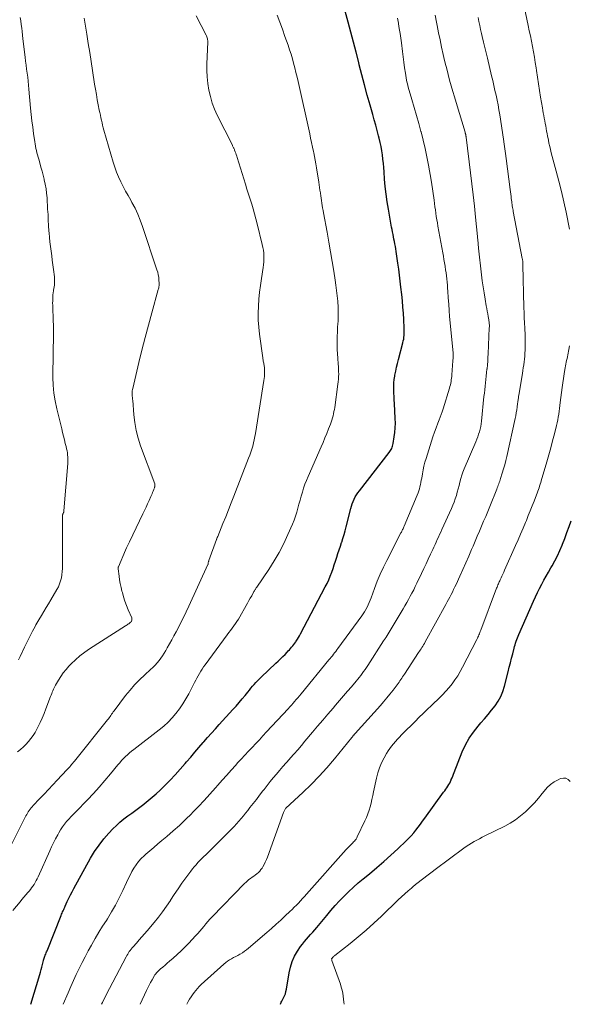
# Model space of a CAD drawing. Units: feet. Extents: x 2045000 to 2050030, y 564990 to 568535.
# Drawn here: x 2045958 to 2046084, y 565000 to 565226 of the extents above; entities that cross this region are included whole.
import ezdxf

# ---------------------------------------------------------------- set-up
doc = ezdxf.new("R2010")
doc.units = ezdxf.units.FT
doc.header["$LTSCALE"] = 100
doc.header["$MEASUREMENT"] = 0
doc.layers.add('CONTOUR INDEX', color=32, linetype='Continuous', lineweight=25)
doc.layers.add('CONTOUR INTERMEDIATE', color=40, linetype='Continuous', lineweight=15)

msp = doc.modelspace()

# ---------------------------------------------------------------- linework, layer by layer
at = {"layer": 'CONTOUR INDEX', "flags": 128}
for points, elevation in [([(2045960.31, 565000), (2045962.38, 565006.83), (2045962.55, 565007.4), (2045962.71, 565007.98), (2045962.86, 565008.55), (2045963.01, 565009.13), (2045963.23, 565010.06), (2045963.26, 565010.17), (2045963.29, 565010.29), (2045963.33, 565010.4), (2045963.36, 565010.52), (2045963.4, 565010.63), (2045963.44, 565010.75), (2045963.48, 565010.86), (2045963.52, 565010.97), (2045963.64, 565011.26), (2045963.74, 565011.52), (2045963.84, 565011.78), (2045963.94, 565012.04), (2045964.04, 565012.29), (2045967.28, 565020.38), (2045967.39, 565020.66), (2045967.5, 565020.93), (2045967.62, 565021.2), (2045967.74, 565021.47), (2045967.86, 565021.75), (2045967.98, 565022.02), (2045968.1, 565022.29), (2045968.22, 565022.56), (2045968.68, 565023.56), (2045969.03, 565024.33), (2045969.4, 565025.09), (2045969.79, 565025.84), (2045970.2, 565026.59), (2045974.04, 565033.53), (2045974.96, 565035.06), (2045975.96, 565036.54), (2045977.06, 565037.94), (2045978.23, 565039.29), (2045979.13, 565040.26), (2045979.93, 565041.06), (2045980.76, 565041.83), (2045981.63, 565042.55), (2045982.54, 565043.23), (2045983.46, 565043.89), (2045984.39, 565044.55), (2045985.3, 565045.23), (2045986.21, 565045.91), (2045986.32, 565045.99), (2045987.26, 565046.74), (2045988.18, 565047.5), (2045989.08, 565048.31), (2045989.95, 565049.13), (2045991.05, 565050.22), (2045992.26, 565051.43), (2045993.44, 565052.67), (2045994.59, 565053.94), (2045995.71, 565055.23), (2045996.04, 565055.62), (2045996.99, 565056.73), (2045997.94, 565057.84), (2045998.88, 565058.95), (2045999.83, 565060.06), (2045999.98, 565060.23), (2046000.86, 565061.25), (2046001.75, 565062.26), (2046002.64, 565063.25), (2046003.54, 565064.25), (2046006.66, 565067.66), (2046007.38, 565068.45), (2046008.08, 565069.25), (2046008.77, 565070.07), (2046009.46, 565070.89), (2046010.08, 565071.65), (2046010.45, 565072.1), (2046010.81, 565072.54), (2046011.19, 565072.98), (2046011.56, 565073.42), (2046011.95, 565073.85), (2046012.34, 565074.27), (2046012.74, 565074.68), (2046013.16, 565075.09), (2046016.54, 565078.26), (2046017.07, 565078.76), (2046017.59, 565079.27), (2046018.11, 565079.79), (2046018.62, 565080.31), (2046019.1, 565080.81), (2046019.36, 565081.09), (2046019.63, 565081.38), (2046019.88, 565081.67), (2046020.13, 565081.96), (2046020.38, 565082.27), (2046020.62, 565082.57), (2046020.85, 565082.88), (2046021.07, 565083.2), (2046021.18, 565083.36), (2046021.45, 565083.76), (2046021.71, 565084.17), (2046021.95, 565084.59), (2046022.19, 565085.01), (2046027.85, 565095.77), (2046028.26, 565096.59), (2046028.65, 565097.43), (2046028.99, 565098.28), (2046029.32, 565099.14), (2046029.33, 565099.19), (2046029.63, 565100.03), (2046029.91, 565100.88), (2046030.19, 565101.73), (2046030.47, 565102.59), (2046030.74, 565103.44), (2046031.02, 565104.29), (2046031.31, 565105.14), (2046031.6, 565105.99), (2046031.62, 565106.04), (2046031.91, 565106.92), (2046032.19, 565107.8), (2046032.44, 565108.69), (2046032.67, 565109.58), (2046033.69, 565113.8), (2046033.85, 565114.35), (2046034.02, 565114.89), (2046034.23, 565115.42), (2046034.47, 565115.94), (2046034.73, 565116.44), (2046035.02, 565116.93), (2046035.34, 565117.4), (2046035.67, 565117.86), (2046042.51, 565126.61), (2046042.67, 565126.84), (2046042.83, 565127.08), (2046042.97, 565127.33), (2046043.09, 565127.58), (2046043.2, 565127.85), (2046043.29, 565128.12), (2046043.36, 565128.39), (2046043.42, 565128.67), (2046043.67, 565130.2), (2046043.8, 565131.25), (2046043.89, 565132.3), (2046043.92, 565133.36), (2046043.89, 565134.42), (2046043.7, 565137.9), (2046043.65, 565138.69), (2046043.62, 565139.47), (2046043.58, 565140.26), (2046043.55, 565141.05), (2046043.54, 565141.84), (2046043.57, 565142.62), (2046043.66, 565143.4), (2046043.78, 565144.18), (2046043.83, 565144.41), (2046044.01, 565145.3), (2046044.2, 565146.19), (2046044.41, 565147.07), (2046044.63, 565147.95), (2046045.65, 565151.84), (2046045.75, 565152.25), (2046045.83, 565152.66), (2046045.89, 565153.08), (2046045.94, 565153.5), (2046045.97, 565153.92), (2046045.98, 565154.33), (2046045.98, 565154.75), (2046045.97, 565155.17), (2046045.86, 565157.18), (2046045.77, 565158.6), (2046045.67, 565160.02), (2046045.54, 565161.44), (2046045.39, 565162.86), (2046045.21, 565164.58), (2046045.05, 565165.95), (2046044.88, 565167.32), (2046044.7, 565168.69), (2046044.51, 565170.06), (2046044.28, 565171.67), (2046044.2, 565172.23), (2046044.11, 565172.8), (2046044.02, 565173.36), (2046043.92, 565173.92), (2046043.92, 565173.94), (2046043.82, 565174.49), (2046043.72, 565175.04), (2046043.61, 565175.6), (2046043.5, 565176.15), (2046043.39, 565176.7), (2046043.28, 565177.25), (2046043.17, 565177.8), (2046043.07, 565178.35), (2046042.32, 565182.48), (2046042.03, 565184.2), (2046041.79, 565185.92), (2046041.6, 565187.65), (2046041.45, 565189.38), (2046041.33, 565191.05), (2046041.26, 565192.02), (2046041.17, 565192.99), (2046041.07, 565193.96), (2046040.97, 565194.93), (2046040.83, 565195.9), (2046040.66, 565196.86), (2046040.46, 565197.81), (2046040.23, 565198.76), (2046040.08, 565199.32), (2046039.75, 565200.54), (2046039.41, 565201.77), (2046039.07, 565202.99), (2046038.73, 565204.21), (2046038.11, 565206.37), (2046037.47, 565208.67), (2046036.85, 565210.98), (2046036.25, 565213.3), (2046035.66, 565215.62), (2046035.53, 565216.17), (2046034.95, 565218.48), (2046034.35, 565220.79), (2046033.74, 565223.09), (2046033.11, 565225.39), (2046032.41, 565227.9)], 1020), ([(2046017.58, 565000), (2046017.59, 565000.05), (2046017.68, 565000.26), (2046017.77, 565000.48), (2046017.86, 565000.69), (2046017.97, 565000.9), (2046018.26, 565001.45), (2046018.5, 565001.94), (2046018.69, 565002.44), (2046018.84, 565002.96), (2046018.95, 565003.49), (2046019.55, 565007.22), (2046019.85, 565008.53), (2046020.26, 565009.8), (2046020.82, 565011.01), (2046021.49, 565012.18), (2046022.2, 565013.24), (2046022.61, 565013.83), (2046023.05, 565014.4), (2046023.51, 565014.95), (2046024, 565015.49), (2046024.5, 565016.01), (2046024.98, 565016.55), (2046025.46, 565017.1), (2046025.92, 565017.65), (2046028.17, 565020.38), (2046029.13, 565021.52), (2046030.11, 565022.64), (2046031.12, 565023.73), (2046032.15, 565024.81), (2046033.21, 565025.85), (2046034.29, 565026.87), (2046035.41, 565027.85), (2046036.56, 565028.81), (2046038.01, 565029.98), (2046039.67, 565031.36), (2046041.31, 565032.76), (2046042.92, 565034.2), (2046044.5, 565035.68), (2046046.41, 565037.5), (2046047.01, 565038.09), (2046047.58, 565038.7), (2046048.13, 565039.34), (2046048.65, 565039.99), (2046049.16, 565040.66), (2046049.67, 565041.34), (2046050.17, 565042.01), (2046050.66, 565042.69), (2046055, 565048.68), (2046055.25, 565049.02), (2046055.49, 565049.37), (2046055.73, 565049.71), (2046055.97, 565050.06), (2046056.2, 565050.41), (2046056.4, 565050.77), (2046056.58, 565051.15), (2046056.75, 565051.54), (2046056.76, 565051.57), (2046056.92, 565051.98), (2046057.08, 565052.39), (2046057.24, 565052.8), (2046057.4, 565053.21), (2046059.27, 565057.94), (2046059.99, 565059.53), (2046060.82, 565061.05), (2046061.81, 565062.48), (2046062.9, 565063.84), (2046063.53, 565064.56), (2046064.37, 565065.52), (2046065.2, 565066.5), (2046066.01, 565067.5), (2046066.81, 565068.5), (2046067.52, 565069.55), (2046068.14, 565070.65), (2046068.61, 565071.81), (2046068.99, 565073.02), (2046069.8, 565076.33), (2046070.06, 565077.36), (2046070.31, 565078.39), (2046070.57, 565079.43), (2046070.83, 565080.46), (2046071.14, 565081.71), (2046071.25, 565082.11), (2046071.37, 565082.52), (2046071.5, 565082.91), (2046071.64, 565083.31), (2046071.79, 565083.7), (2046071.94, 565084.09), (2046072.1, 565084.48), (2046072.27, 565084.86), (2046075.6, 565092.54), (2046076.04, 565093.52), (2046076.5, 565094.49), (2046076.99, 565095.45), (2046077.49, 565096.4), (2046078.01, 565097.34), (2046078.53, 565098.27), (2046079.06, 565099.21), (2046079.6, 565100.14), (2046079.86, 565100.59), (2046080.5, 565101.76), (2046081.1, 565102.94), (2046081.65, 565104.15), (2046082.17, 565105.38), (2046082.25, 565105.58), (2046082.77, 565106.92), (2046083.29, 565108.27), (2046083.78, 565109.62), (2046084.27, 565110.98)], 1040)]:
    msp.add_lwpolyline(points, dxfattribs=dict(at, elevation=elevation))
at = {"layer": 'CONTOUR INTERMEDIATE', "flags": 128}
for points, elevation in [([(2046083.9, 565177.88), (2046083.07, 565181.78), (2046082.54, 565184.15), (2046082, 565186.52), (2046081.41, 565188.88), (2046080.8, 565191.23), (2046079.68, 565195.41), (2046079.5, 565196.14), (2046079.32, 565196.87), (2046079.16, 565197.61), (2046079.01, 565198.35), (2046078.95, 565198.66), (2046078.84, 565199.24), (2046078.73, 565199.83), (2046078.62, 565200.41), (2046078.52, 565201), (2046078.42, 565201.58), (2046078.31, 565202.17), (2046078.2, 565202.75), (2046078.09, 565203.33), (2046078.08, 565203.36), (2046077.97, 565203.96), (2046077.86, 565204.56), (2046077.75, 565205.16), (2046077.65, 565205.77), (2046077.25, 565208.21), (2046077, 565209.73), (2046076.76, 565211.25), (2046076.52, 565212.77), (2046076.28, 565214.29), (2046076.19, 565214.88), (2046076, 565216.11), (2046075.8, 565217.33), (2046075.58, 565218.56), (2046075.37, 565219.78), (2046075.14, 565221), (2046074.9, 565222.22), (2046074.65, 565223.44), (2046074.4, 565224.65), (2046073.25, 565230.03)], 1036), ([(2045955.77, 565036.39), (2045959.21, 565043.25), (2045959.38, 565043.57), (2045959.56, 565043.88), (2045959.74, 565044.19), (2045959.94, 565044.49), (2045960.14, 565044.78), (2045960.36, 565045.06), (2045960.59, 565045.33), (2045960.83, 565045.6), (2045962.34, 565047.19), (2045963.35, 565048.25), (2045964.35, 565049.31), (2045965.36, 565050.36), (2045966.36, 565051.42), (2045968.6, 565053.78), (2045968.82, 565054.02), (2045969.04, 565054.27), (2045969.26, 565054.52), (2045969.47, 565054.77), (2045969.68, 565055.03), (2045969.89, 565055.28), (2045970.1, 565055.54), (2045970.31, 565055.8), (2045977.92, 565065.27), (2045978.12, 565065.52), (2045978.31, 565065.78), (2045978.49, 565066.04), (2045978.67, 565066.3), (2045978.85, 565066.56), (2045979.03, 565066.83), (2045979.22, 565067.09), (2045979.41, 565067.34), (2045982.06, 565070.87), (2045983.07, 565072.13), (2045984.12, 565073.35), (2045985.25, 565074.5), (2045986.43, 565075.61), (2045987.8, 565076.83), (2045988.31, 565077.31), (2045988.8, 565077.81), (2045989.27, 565078.33), (2045989.72, 565078.87), (2045990.14, 565079.44), (2045990.55, 565080.01), (2045990.93, 565080.61), (2045991.29, 565081.21), (2045991.62, 565081.8), (2045992.13, 565082.71), (2045992.63, 565083.62), (2045993.13, 565084.54), (2045993.63, 565085.46), (2045994.01, 565086.18), (2045994.68, 565087.46), (2045995.34, 565088.75), (2045995.97, 565090.06), (2045996.58, 565091.37), (2046000.95, 565100.95), (2046000.96, 565100.97), (2046000.96, 565100.99), (2046000.97, 565101.01), (2046000.97, 565101.03), (2046000.99, 565101.1), (2046000.99, 565101.12), (2046000.99, 565101.14), (2046000.99, 565101.15), (2046000.99, 565101.17), (2046000.97, 565101.29), (2046000.97, 565101.3), (2046000.97, 565101.32), (2046000.98, 565101.33), (2046000.99, 565101.41), (2046001.05, 565101.56), (2046001.08, 565101.63), (2046001.11, 565101.69), (2046001.13, 565101.75), (2046001.15, 565101.82), (2046002.9, 565106.67), (2046002.94, 565106.76), (2046002.97, 565106.84), (2046003, 565106.93), (2046003.04, 565107.02), (2046003.07, 565107.11), (2046003.11, 565107.2), (2046003.14, 565107.28), (2046003.18, 565107.37), (2046004.39, 565110.33), (2046005.03, 565111.9), (2046005.66, 565113.47), (2046006.29, 565115.05), (2046006.9, 565116.62), (2046010.28, 565125.33), (2046010.54, 565126.02), (2046010.78, 565126.72), (2046011.01, 565127.42), (2046011.22, 565128.12), (2046011.41, 565128.83), (2046011.58, 565129.55), (2046011.73, 565130.27), (2046011.86, 565130.99), (2046013.77, 565143.18), (2046013.83, 565143.65), (2046013.88, 565144.11), (2046013.91, 565144.58), (2046013.92, 565145.05), (2046013.92, 565145.54), (2046013.92, 565145.76), (2046013.91, 565145.99), (2046013.88, 565146.21), (2046013.85, 565146.44), (2046013.81, 565146.66), (2046013.77, 565146.88), (2046013.73, 565147.1), (2046013.69, 565147.33), (2046013.68, 565147.38), (2046013.63, 565147.62), (2046013.59, 565147.87), (2046013.55, 565148.12), (2046013.52, 565148.37), (2046012.77, 565153.81), (2046012.6, 565155.4), (2046012.49, 565157), (2046012.48, 565158.6), (2046012.52, 565160.2), (2046012.64, 565161.8), (2046012.79, 565163.4), (2046012.98, 565164.99), (2046013.21, 565166.58), (2046013.61, 565169.06), (2046013.7, 565169.72), (2046013.76, 565170.39), (2046013.78, 565171.06), (2046013.77, 565171.73), (2046013.73, 565172.39), (2046013.65, 565173.06), (2046013.54, 565173.72), (2046013.4, 565174.37), (2046012.25, 565179.09), (2046011.96, 565180.24), (2046011.65, 565181.39), (2046011.32, 565182.53), (2046010.97, 565183.66), (2046010.6, 565184.79), (2046010.25, 565185.93), (2046009.89, 565187.06), (2046009.54, 565188.2), (2046007.64, 565194.35), (2046007.53, 565194.68), (2046007.42, 565195.01), (2046007.31, 565195.34), (2046007.19, 565195.66), (2046007.06, 565196.03), (2046007.01, 565196.17), (2046006.95, 565196.31), (2046006.88, 565196.45), (2046006.82, 565196.59), (2046006.75, 565196.72), (2046006.68, 565196.86), (2046006.61, 565197), (2046006.54, 565197.14), (2046003.07, 565204.04), (2046002.45, 565205.43), (2046001.91, 565206.84), (2046001.49, 565208.3), (2046001.16, 565209.79), (2046000.93, 565211.3), (2046000.78, 565212.82), (2046000.72, 565214.34), (2046000.72, 565215.87), (2046000.9, 565220.84), (2046000.9, 565221.01), (2046000.89, 565221.17), (2046000.87, 565221.34), (2046000.83, 565221.5), (2046000.81, 565221.6), (2046000.75, 565221.81), (2046000.68, 565222.02), (2046000.59, 565222.22), (2046000.5, 565222.42), (2045998.27, 565226.85)], 1012), ([(2045956.18, 565021.5), (2045957.84, 565023.51), (2045958.28, 565024.04), (2045958.73, 565024.58), (2045959.18, 565025.11), (2045959.63, 565025.64), (2045959.91, 565025.96), (2045960.21, 565026.34), (2045960.51, 565026.72), (2045960.79, 565027.12), (2045961.05, 565027.53), (2045961.3, 565027.95), (2045961.54, 565028.38), (2045961.76, 565028.81), (2045961.97, 565029.25), (2045964.64, 565035.19), (2045965.08, 565036.13), (2045965.53, 565037.07), (2045966, 565038), (2045966.49, 565038.93), (2045966.74, 565039.39), (2045967.14, 565040.06), (2045967.56, 565040.71), (2045968.03, 565041.33), (2045968.52, 565041.92), (2045969.04, 565042.5), (2045969.57, 565043.08), (2045970.1, 565043.64), (2045970.64, 565044.2), (2045973.3, 565046.93), (2045974.66, 565048.38), (2045976.01, 565049.84), (2045977.31, 565051.34), (2045978.59, 565052.86), (2045980.31, 565054.96), (2045980.72, 565055.44), (2045981.14, 565055.92), (2045981.58, 565056.38), (2045982.02, 565056.84), (2045982.48, 565057.27), (2045982.95, 565057.7), (2045983.44, 565058.11), (2045983.93, 565058.51), (2045989.75, 565063), (2045990.79, 565063.85), (2045991.78, 565064.76), (2045992.71, 565065.73), (2045993.59, 565066.75), (2045994.4, 565067.82), (2045995.17, 565068.92), (2045995.87, 565070.07), (2045996.53, 565071.25), (2045997.87, 565073.83), (2045998.14, 565074.35), (2045998.42, 565074.88), (2045998.71, 565075.4), (2045999, 565075.91), (2045999.3, 565076.42), (2045999.61, 565076.93), (2045999.94, 565077.42), (2046000.29, 565077.9), (2046005.38, 565084.79), (2046005.75, 565085.3), (2046006.13, 565085.81), (2046006.5, 565086.32), (2046006.87, 565086.84), (2046007.23, 565087.36), (2046007.58, 565087.88), (2046007.92, 565088.42), (2046008.24, 565088.96), (2046009.72, 565091.52), (2046010.03, 565092.07), (2046010.35, 565092.64), (2046010.66, 565093.2), (2046010.97, 565093.76), (2046011.42, 565094.61), (2046011.5, 565094.75), (2046011.59, 565094.89), (2046011.67, 565095.03), (2046011.76, 565095.17), (2046011.85, 565095.31), (2046011.94, 565095.44), (2046012.03, 565095.58), (2046012.12, 565095.71), (2046014.9, 565099.81), (2046016.13, 565101.74), (2046017.28, 565103.7), (2046018.32, 565105.72), (2046019.29, 565107.79), (2046020.34, 565110.22), (2046020.7, 565111.11), (2046021.03, 565112.01), (2046021.32, 565112.92), (2046021.57, 565113.84), (2046021.81, 565114.77), (2046022.06, 565115.7), (2046022.32, 565116.62), (2046022.59, 565117.54), (2046022.89, 565118.45), (2046023.2, 565119.35), (2046023.55, 565120.24), (2046023.91, 565121.13), (2046026.89, 565127.94), (2046027.33, 565128.96), (2046027.76, 565129.98), (2046028.18, 565131), (2046028.6, 565132.03), (2046029.05, 565133.16), (2046029.22, 565133.62), (2046029.38, 565134.09), (2046029.52, 565134.57), (2046029.64, 565135.05), (2046029.75, 565135.53), (2046029.85, 565136.02), (2046029.93, 565136.51), (2046030.01, 565137), (2046030.75, 565142.3), (2046030.82, 565142.88), (2046030.87, 565143.46), (2046030.91, 565144.04), (2046030.93, 565144.62), (2046030.92, 565145.2), (2046030.91, 565145.78), (2046030.88, 565146.36), (2046030.84, 565146.94), (2046030.73, 565148.29), (2046030.66, 565149.29), (2046030.61, 565150.29), (2046030.59, 565151.29), (2046030.59, 565152.29), (2046030.61, 565153.29), (2046030.64, 565154.29), (2046030.69, 565155.28), (2046030.75, 565156.28), (2046030.77, 565156.59), (2046030.81, 565157.74), (2046030.83, 565158.89), (2046030.79, 565160.04), (2046030.72, 565161.19), (2046030.71, 565161.34), (2046030.59, 565162.56), (2046030.45, 565163.78), (2046030.29, 565165), (2046030.11, 565166.21), (2046029.78, 565168.25), (2046029.41, 565170.48), (2046029.04, 565172.71), (2046028.65, 565174.94), (2046028.25, 565177.17), (2046027.43, 565181.63), (2046027.33, 565182.19), (2046027.23, 565182.75), (2046027.13, 565183.31), (2046027.04, 565183.87), (2046026.96, 565184.44), (2046026.88, 565185), (2046026.8, 565185.56), (2046026.73, 565186.13), (2046026.72, 565186.22), (2046026.64, 565186.83), (2046026.56, 565187.44), (2046026.47, 565188.05), (2046026.38, 565188.65), (2046025.84, 565192), (2046025.7, 565192.85), (2046025.54, 565193.7), (2046025.38, 565194.56), (2046025.21, 565195.4), (2046025.15, 565195.73), (2046024.93, 565196.74), (2046024.72, 565197.75), (2046024.5, 565198.75), (2046024.28, 565199.76), (2046021.62, 565211.74), (2046021.37, 565212.8), (2046021.12, 565213.86), (2046020.86, 565214.91), (2046020.59, 565215.96), (2046020.3, 565217.01), (2046020, 565218.05), (2046019.67, 565219.08), (2046019.32, 565220.11), (2046018.61, 565222.14), (2046018.03, 565223.77), (2046017.45, 565225.4), (2046016.85, 565227.02)], 1016), ([(2045957.26, 565057.95), (2045957.94, 565058.49), (2045958.6, 565059.06), (2045959.21, 565059.66), (2045959.8, 565060.3), (2045960.34, 565060.97), (2045960.85, 565061.67), (2045961.3, 565062.41), (2045961.71, 565063.17), (2045961.95, 565063.64), (2045962.44, 565064.67), (2045962.92, 565065.7), (2045963.35, 565066.75), (2045963.77, 565067.8), (2045964.85, 565070.64), (2045964.98, 565070.98), (2045965.11, 565071.31), (2045965.24, 565071.64), (2045965.37, 565071.97), (2045965.51, 565072.29), (2045965.66, 565072.62), (2045965.82, 565072.93), (2045965.99, 565073.25), (2045966.64, 565074.39), (2045967.18, 565075.25), (2045967.75, 565076.08), (2045968.39, 565076.86), (2045969.07, 565077.61), (2045969.57, 565078.12), (2045970.56, 565079.06), (2045971.59, 565079.96), (2045972.68, 565080.79), (2045973.8, 565081.56), (2045982.01, 565086.84), (2045982.2, 565086.97), (2045982.39, 565087.09), (2045982.58, 565087.22), (2045982.77, 565087.35), (2045982.92, 565087.45), (2045983.03, 565087.53), (2045983.13, 565087.62), (2045983.23, 565087.72), (2045983.31, 565087.83), (2045983.34, 565087.87), (2045983.4, 565087.96), (2045983.45, 565088.06), (2045983.49, 565088.16), (2045983.52, 565088.26), (2045983.52, 565088.37), (2045983.52, 565088.48), (2045983.5, 565088.59), (2045983.46, 565088.69), (2045982.66, 565090.54), (2045982.27, 565091.51), (2045981.9, 565092.49), (2045981.59, 565093.49), (2045981.31, 565094.5), (2045981.22, 565094.83), (2045981.02, 565095.69), (2045980.84, 565096.55), (2045980.69, 565097.42), (2045980.56, 565098.29), (2045980.35, 565099.9), (2045980.34, 565099.96), (2045980.34, 565100.03), (2045980.34, 565100.1), (2045980.34, 565100.17), (2045980.35, 565100.24), (2045980.37, 565100.3), (2045980.39, 565100.37), (2045980.41, 565100.43), (2045982.05, 565104.23), (2045982.26, 565104.72), (2045982.48, 565105.2), (2045982.7, 565105.68), (2045982.93, 565106.16), (2045986.03, 565112.54), (2045986.4, 565113.3), (2045986.75, 565114.07), (2045987.1, 565114.84), (2045987.45, 565115.61), (2045987.86, 565116.54), (2045987.99, 565116.85), (2045988.12, 565117.15), (2045988.25, 565117.46), (2045988.37, 565117.77), (2045988.51, 565118.11), (2045988.56, 565118.25), (2045988.61, 565118.39), (2045988.66, 565118.53), (2045988.71, 565118.67), (2045988.74, 565118.77), (2045988.77, 565118.86), (2045988.78, 565118.95), (2045988.79, 565119.04), (2045988.79, 565119.13), (2045988.79, 565119.22), (2045988.77, 565119.31), (2045988.75, 565119.4), (2045988.73, 565119.48), (2045985.51, 565128.2), (2045984.95, 565129.94), (2045984.49, 565131.7), (2045984.17, 565133.5), (2045983.95, 565135.31), (2045983.68, 565138.61), (2045983.66, 565138.79), (2045983.65, 565138.97), (2045983.63, 565139.15), (2045983.6, 565139.32), (2045983.58, 565139.5), (2045983.57, 565139.68), (2045983.56, 565139.85), (2045983.56, 565140.03), (2045983.56, 565140.23), (2045983.57, 565140.51), (2045983.59, 565140.79), (2045983.63, 565141.06), (2045983.69, 565141.33), (2045985.11, 565147.27), (2045985.81, 565150.14), (2045986.53, 565153), (2045987.28, 565155.85), (2045988.06, 565158.7), (2045989.55, 565164.05), (2045989.6, 565164.22), (2045989.64, 565164.39), (2045989.68, 565164.56), (2045989.71, 565164.73), (2045989.74, 565164.9), (2045989.76, 565165.07), (2045989.76, 565165.24), (2045989.76, 565165.41), (2045989.7, 565166.26), (2045989.64, 565166.85), (2045989.55, 565167.44), (2045989.42, 565168.02), (2045989.25, 565168.59), (2045985.95, 565178.52), (2045985.43, 565179.94), (2045984.86, 565181.32), (2045984.22, 565182.68), (2045983.52, 565184.01), (2045983.23, 565184.53), (2045982.64, 565185.59), (2045982.07, 565186.64), (2045981.51, 565187.71), (2045980.95, 565188.78), (2045980.44, 565189.87), (2045979.97, 565190.98), (2045979.56, 565192.1), (2045979.2, 565193.25), (2045977.09, 565200.59), (2045976.94, 565201.16), (2045976.79, 565201.73), (2045976.65, 565202.31), (2045976.51, 565202.89), (2045976.39, 565203.47), (2045976.27, 565204.05), (2045976.15, 565204.63), (2045976.03, 565205.21), (2045975.8, 565206.41), (2045975.57, 565207.6), (2045975.35, 565208.79), (2045975.15, 565209.98), (2045974.96, 565211.17), (2045974.48, 565214.29), (2045974.16, 565216.37), (2045973.83, 565218.45), (2045973.49, 565220.53), (2045973.15, 565222.61), (2045972.54, 565226.32)], 1008), ([(2045957.5, 565079.05), (2045957.86, 565079.84), (2045958.87, 565081.97), (2045959.32, 565082.9), (2045959.77, 565083.82), (2045960.24, 565084.74), (2045960.72, 565085.65), (2045961.28, 565086.71), (2045961.48, 565087.09), (2045961.69, 565087.47), (2045961.91, 565087.84), (2045962.13, 565088.21), (2045962.77, 565089.25), (2045963.31, 565090.14), (2045963.85, 565091.03), (2045964.38, 565091.92), (2045964.91, 565092.82), (2045966.29, 565095.18), (2045966.63, 565095.82), (2045966.92, 565096.48), (2045967.14, 565097.16), (2045967.32, 565097.86), (2045967.44, 565098.58), (2045967.53, 565099.3), (2045967.58, 565100.02), (2045967.6, 565100.75), (2045967.58, 565112.07), (2045967.58, 565112.13), (2045967.59, 565112.2), (2045967.6, 565112.27), (2045967.61, 565112.34), (2045967.63, 565112.41), (2045967.65, 565112.47), (2045967.67, 565112.54), (2045967.7, 565112.6), (2045967.79, 565112.8), (2045967.82, 565112.85), (2045967.84, 565112.9), (2045967.86, 565112.95), (2045967.88, 565113.01), (2045967.89, 565113.06), (2045967.9, 565113.12), (2045967.91, 565113.17), (2045967.92, 565113.23), (2045968.79, 565124.14), (2045968.81, 565124.63), (2045968.82, 565125.11), (2045968.8, 565125.59), (2045968.76, 565126.08), (2045968.7, 565126.56), (2045968.62, 565127.03), (2045968.53, 565127.51), (2045968.42, 565127.98), (2045968.23, 565128.71), (2045968.03, 565129.55), (2045967.82, 565130.39), (2045967.61, 565131.23), (2045967.41, 565132.07), (2045966.28, 565136.69), (2045965.91, 565138.47), (2045965.63, 565140.25), (2045965.47, 565142.06), (2045965.4, 565143.87), (2045965.39, 565144.3), (2045965.4, 565145.91), (2045965.41, 565147.51), (2045965.44, 565149.11), (2045965.48, 565150.72), (2045965.51, 565152.32), (2045965.52, 565153.92), (2045965.5, 565155.53), (2045965.45, 565157.13), (2045965.34, 565159.95), (2045965.33, 565160.44), (2045965.32, 565160.92), (2045965.33, 565161.41), (2045965.34, 565161.89), (2045965.34, 565161.94), (2045965.36, 565162.4), (2045965.4, 565162.85), (2045965.46, 565163.3), (2045965.53, 565163.76), (2045965.55, 565163.89), (2045965.61, 565164.28), (2045965.66, 565164.66), (2045965.71, 565165.04), (2045965.74, 565165.42), (2045965.76, 565165.81), (2045965.76, 565166.19), (2045965.74, 565166.58), (2045965.71, 565166.96), (2045965.52, 565168.63), (2045965.39, 565169.69), (2045965.25, 565170.74), (2045965.11, 565171.8), (2045964.95, 565172.85), (2045964.81, 565173.9), (2045964.68, 565174.96), (2045964.58, 565176.01), (2045964.51, 565177.07), (2045964.48, 565177.46), (2045964.41, 565178.71), (2045964.33, 565179.97), (2045964.26, 565181.22), (2045964.18, 565182.47), (2045964.03, 565185.1), (2045963.94, 565186.14), (2045963.81, 565187.17), (2045963.63, 565188.19), (2045963.41, 565189.21), (2045963.37, 565189.36), (2045963.13, 565190.3), (2045962.89, 565191.23), (2045962.64, 565192.15), (2045962.37, 565193.08), (2045962.12, 565193.93), (2045961.98, 565194.43), (2045961.85, 565194.92), (2045961.72, 565195.42), (2045961.6, 565195.93), (2045961.49, 565196.43), (2045961.39, 565196.93), (2045961.3, 565197.44), (2045961.22, 565197.95), (2045960.95, 565199.84), (2045960.76, 565201.29), (2045960.58, 565202.75), (2045960.42, 565204.21), (2045960.28, 565205.67), (2045959.89, 565210.04), (2045959.8, 565210.96), (2045959.71, 565211.87), (2045959.6, 565212.78), (2045959.48, 565213.69), (2045959.36, 565214.61), (2045959.24, 565215.52), (2045959.12, 565216.43), (2045959.01, 565217.34), (2045958.52, 565221.6), (2045958.42, 565222.42), (2045958.33, 565223.23), (2045958.24, 565224.05), (2045958.14, 565224.87), (2045958.03, 565225.69), (2045957.9, 565226.5)], 1004), ([(2045967.73, 565000), (2045968.88, 565002.65), (2045969.49, 565004.05), (2045970.12, 565005.44), (2045970.75, 565006.82), (2045971.4, 565008.19), (2045972.07, 565009.56), (2045972.75, 565010.92), (2045973.47, 565012.26), (2045974.2, 565013.59), (2045974.29, 565013.75), (2045975.1, 565015.14), (2045975.92, 565016.53), (2045976.77, 565017.9), (2045977.64, 565019.26), (2045977.88, 565019.64), (2045978.85, 565021.2), (2045979.76, 565022.79), (2045980.61, 565024.42), (2045981.4, 565026.08), (2045982.26, 565027.98), (2045982.66, 565028.82), (2045983.07, 565029.64), (2045983.5, 565030.45), (2045983.96, 565031.26), (2045984.46, 565032.02), (2045985.01, 565032.75), (2045985.62, 565033.43), (2045986.28, 565034.06), (2045986.72, 565034.44), (2045987.63, 565035.23), (2045988.55, 565036.02), (2045989.47, 565036.81), (2045990.39, 565037.59), (2045991.5, 565038.51), (2045992.95, 565039.78), (2045994.39, 565041.07), (2045995.79, 565042.4), (2045997.16, 565043.75), (2045997.42, 565044.01), (2045998.77, 565045.4), (2046000.1, 565046.81), (2046001.4, 565048.24), (2046002.69, 565049.69), (2046003.21, 565050.29), (2046004.23, 565051.45), (2046005.25, 565052.6), (2046006.28, 565053.75), (2046007.31, 565054.9), (2046007.74, 565055.38), (2046008.56, 565056.28), (2046009.38, 565057.18), (2046010.22, 565058.07), (2046011.05, 565058.95), (2046011.89, 565059.84), (2046012.73, 565060.72), (2046013.56, 565061.61), (2046014.39, 565062.51), (2046019.32, 565067.83), (2046019.7, 565068.24), (2046020.08, 565068.66), (2046020.46, 565069.08), (2046020.83, 565069.51), (2046021.2, 565069.93), (2046021.57, 565070.36), (2046021.93, 565070.8), (2046022.29, 565071.23), (2046028.7, 565079.05), (2046028.96, 565079.37), (2046029.22, 565079.69), (2046029.48, 565080.01), (2046029.73, 565080.34), (2046029.99, 565080.66), (2046030.24, 565080.99), (2046030.48, 565081.32), (2046030.73, 565081.65), (2046036.2, 565089.12), (2046036.54, 565089.6), (2046036.86, 565090.09), (2046037.15, 565090.6), (2046037.43, 565091.12), (2046037.68, 565091.64), (2046037.93, 565092.18), (2046038.15, 565092.72), (2046038.36, 565093.27), (2046039.15, 565095.46), (2046039.78, 565097.1), (2046040.45, 565098.71), (2046041.18, 565100.3), (2046041.95, 565101.88), (2046045.21, 565108.19), (2046045.31, 565108.38), (2046045.4, 565108.57), (2046045.5, 565108.77), (2046045.59, 565108.96), (2046045.68, 565109.15), (2046045.77, 565109.35), (2046045.86, 565109.54), (2046045.95, 565109.74), (2046048.93, 565116.88), (2046049.12, 565117.35), (2046049.28, 565117.82), (2046049.43, 565118.3), (2046049.56, 565118.78), (2046049.68, 565119.27), (2046049.78, 565119.76), (2046049.88, 565120.25), (2046049.97, 565120.75), (2046050.13, 565121.75), (2046050.3, 565122.63), (2046050.49, 565123.51), (2046050.71, 565124.38), (2046050.96, 565125.24), (2046052.19, 565129.22), (2046052.53, 565130.26), (2046052.88, 565131.29), (2046053.26, 565132.32), (2046053.66, 565133.33), (2046053.99, 565134.15), (2046054.23, 565134.76), (2046054.46, 565135.37), (2046054.67, 565135.99), (2046054.87, 565136.62), (2046056.35, 565141.43), (2046056.45, 565141.8), (2046056.55, 565142.18), (2046056.63, 565142.56), (2046056.69, 565142.94), (2046056.75, 565143.32), (2046056.8, 565143.7), (2046056.84, 565144.09), (2046056.88, 565144.48), (2046057.12, 565147.66), (2046057.14, 565147.9), (2046057.15, 565148.14), (2046057.16, 565148.38), (2046057.17, 565148.62), (2046057.18, 565148.98), (2046057.18, 565149.04), (2046057.18, 565149.1), (2046057.18, 565149.16), (2046057.17, 565149.21), (2046057.17, 565149.27), (2046057.16, 565149.33), (2046057.16, 565149.39), (2046057.15, 565149.44), (2046056.51, 565156.37), (2046056.38, 565157.81), (2046056.26, 565159.26), (2046056.16, 565160.71), (2046056.06, 565162.15), (2046055.97, 565163.63), (2046055.92, 565164.34), (2046055.86, 565165.05), (2046055.79, 565165.76), (2046055.72, 565166.47), (2046055.64, 565167.18), (2046055.55, 565167.89), (2046055.45, 565168.59), (2046055.34, 565169.3), (2046055.32, 565169.41), (2046055.2, 565170.17), (2046055.07, 565170.93), (2046054.94, 565171.69), (2046054.8, 565172.44), (2046053.7, 565178.58), (2046053.57, 565179.32), (2046053.44, 565180.06), (2046053.32, 565180.81), (2046053.21, 565181.56), (2046053.1, 565182.3), (2046053, 565183.05), (2046052.9, 565183.8), (2046052.81, 565184.55), (2046052.74, 565185.09), (2046052.61, 565186.1), (2046052.47, 565187.12), (2046052.31, 565188.13), (2046052.15, 565189.15), (2046051.55, 565192.57), (2046051.18, 565194.5), (2046050.78, 565196.41), (2046050.32, 565198.31), (2046049.82, 565200.2), (2046049.79, 565200.33), (2046049.28, 565202.15), (2046048.76, 565203.98), (2046048.24, 565205.8), (2046047.71, 565207.62), (2046046.89, 565210.44), (2046046.78, 565210.85), (2046046.68, 565211.26), (2046046.59, 565211.67), (2046046.51, 565212.09), (2046046.23, 565213.72), (2046046.03, 565214.95), (2046045.85, 565216.18), (2046045.68, 565217.42), (2046045.53, 565218.65), (2046045.3, 565220.62), (2046045.16, 565221.72), (2046045.01, 565222.81), (2046044.83, 565223.91), (2046044.65, 565225), (2046044.62, 565225.16), (2046044.39, 565226.33)], 1024), ([(2045976.55, 565000), (2045976.72, 565000.38), (2045977.52, 565001.99), (2045978.33, 565003.59), (2045982.18, 565010.86), (2045982.35, 565011.18), (2045982.53, 565011.49), (2045982.71, 565011.79), (2045982.91, 565012.09), (2045983.11, 565012.38), (2045983.32, 565012.67), (2045983.55, 565012.94), (2045983.78, 565013.21), (2045984.56, 565014.06), (2045985.18, 565014.76), (2045985.8, 565015.46), (2045986.41, 565016.17), (2045987.01, 565016.88), (2045988.59, 565018.76), (2045989.58, 565019.99), (2045990.54, 565021.25), (2045991.45, 565022.54), (2045992.33, 565023.86), (2045992.34, 565023.87), (2045993.2, 565025.19), (2045994.08, 565026.49), (2045994.98, 565027.78), (2045995.9, 565029.05), (2045997.02, 565030.56), (2045997.4, 565031.07), (2045997.8, 565031.56), (2045998.21, 565032.04), (2045998.64, 565032.52), (2045999.08, 565032.98), (2045999.52, 565033.44), (2045999.97, 565033.89), (2046000.42, 565034.34), (2046003.32, 565037.17), (2046003.93, 565037.77), (2046004.54, 565038.37), (2046005.14, 565038.97), (2046005.74, 565039.58), (2046005.8, 565039.63), (2046006.36, 565040.22), (2046006.92, 565040.81), (2046007.47, 565041.4), (2046008.02, 565042), (2046008.55, 565042.62), (2046009.07, 565043.24), (2046009.59, 565043.87), (2046010.09, 565044.5), (2046010.58, 565045.13), (2046011.32, 565046.08), (2046012.06, 565047.04), (2046012.79, 565048), (2046013.53, 565048.96), (2046013.81, 565049.33), (2046014.5, 565050.23), (2046015.2, 565051.11), (2046015.92, 565051.98), (2046016.65, 565052.84), (2046017.39, 565053.69), (2046018.14, 565054.54), (2046018.88, 565055.39), (2046019.62, 565056.24), (2046019.83, 565056.48), (2046020.68, 565057.45), (2046021.53, 565058.42), (2046022.36, 565059.4), (2046023.2, 565060.38), (2046024.93, 565062.43), (2046026.1, 565063.83), (2046027.28, 565065.22), (2046028.46, 565066.61), (2046029.65, 565067.99), (2046030.2, 565068.65), (2046031.11, 565069.71), (2046032.02, 565070.77), (2046032.92, 565071.83), (2046033.83, 565072.89), (2046034.92, 565074.15), (2046035.28, 565074.58), (2046035.63, 565075.02), (2046035.98, 565075.46), (2046036.32, 565075.9), (2046036.65, 565076.35), (2046036.98, 565076.81), (2046037.29, 565077.27), (2046037.6, 565077.74), (2046041.23, 565083.39), (2046041.3, 565083.5), (2046041.37, 565083.61), (2046041.44, 565083.72), (2046041.51, 565083.83), (2046041.58, 565083.94), (2046041.64, 565084.05), (2046041.71, 565084.16), (2046041.78, 565084.27), (2046045.7, 565090.74), (2046046.12, 565091.46), (2046046.54, 565092.18), (2046046.95, 565092.91), (2046047.35, 565093.64), (2046047.74, 565094.38), (2046048.13, 565095.12), (2046048.5, 565095.87), (2046048.86, 565096.62), (2046049.93, 565098.88), (2046050.45, 565099.98), (2046050.97, 565101.08), (2046051.48, 565102.19), (2046052, 565103.29), (2046052.49, 565104.35), (2046052.75, 565104.93), (2046053.02, 565105.5), (2046053.28, 565106.07), (2046053.54, 565106.64), (2046053.81, 565107.22), (2046054.07, 565107.79), (2046054.33, 565108.36), (2046054.59, 565108.94), (2046056.8, 565113.79), (2046057.12, 565114.52), (2046057.41, 565115.26), (2046057.67, 565116.01), (2046057.91, 565116.77), (2046058.12, 565117.54), (2046058.33, 565118.31), (2046058.53, 565119.09), (2046058.72, 565119.86), (2046058.92, 565120.64), (2046059.15, 565121.4), (2046059.42, 565122.15), (2046059.72, 565122.89), (2046062.39, 565129.1), (2046062.63, 565129.67), (2046062.84, 565130.24), (2046063.03, 565130.82), (2046063.21, 565131.4), (2046063.36, 565131.99), (2046063.49, 565132.59), (2046063.59, 565133.19), (2046063.67, 565133.8), (2046064.25, 565139.48), (2046064.34, 565140.26), (2046064.42, 565141.05), (2046064.51, 565141.83), (2046064.6, 565142.61), (2046064.69, 565143.39), (2046064.77, 565144.18), (2046064.86, 565144.96), (2046064.94, 565145.74), (2046064.96, 565145.87), (2046065.04, 565146.72), (2046065.11, 565147.57), (2046065.16, 565148.43), (2046065.21, 565149.28), (2046065.47, 565155.22), (2046065.48, 565155.45), (2046065.48, 565155.68), (2046065.48, 565155.92), (2046065.47, 565156.15), (2046065.45, 565156.38), (2046065.43, 565156.62), (2046065.4, 565156.85), (2046065.36, 565157.08), (2046065.22, 565157.85), (2046065.11, 565158.47), (2046064.99, 565159.09), (2046064.88, 565159.7), (2046064.77, 565160.32), (2046064.49, 565161.86), (2046064.26, 565163.24), (2046064.05, 565164.63), (2046063.86, 565166.03), (2046063.69, 565167.43), (2046063.03, 565173.5), (2046062.99, 565173.84), (2046062.95, 565174.18), (2046062.92, 565174.52), (2046062.89, 565174.86), (2046062.86, 565175.2), (2046062.82, 565175.54), (2046062.79, 565175.88), (2046062.76, 565176.22), (2046062.31, 565180.64), (2046062.04, 565183.19), (2046061.76, 565185.74), (2046061.47, 565188.29), (2046061.16, 565190.84), (2046060.15, 565198.98), (2046060.14, 565199.07), (2046060.13, 565199.16), (2046060.12, 565199.25), (2046060.1, 565199.34), (2046060.09, 565199.42), (2046060.07, 565199.51), (2046060.05, 565199.6), (2046060.03, 565199.68), (2046060.02, 565199.73), (2046060, 565199.83), (2046059.97, 565199.94), (2046059.94, 565200.05), (2046059.91, 565200.15), (2046057.85, 565206.94), (2046057.46, 565208.23), (2046057.09, 565209.51), (2046056.73, 565210.81), (2046056.37, 565212.1), (2046056.03, 565213.4), (2046055.7, 565214.7), (2046055.38, 565216.01), (2046055.07, 565217.32), (2046054.91, 565218.01), (2046054.54, 565219.66), (2046054.17, 565221.32), (2046053.83, 565222.98), (2046053.5, 565224.65), (2046053.37, 565225.36), (2046053.07, 565226.98)], 1028), ([(2045985.36, 565000), (2045986.83, 565003.15), (2045987.13, 565003.77), (2045987.45, 565004.4), (2045987.78, 565005.01), (2045988.12, 565005.62), (2045988.7, 565006.63), (2045988.76, 565006.73), (2045988.82, 565006.83), (2045988.89, 565006.92), (2045988.96, 565007.01), (2045989.03, 565007.1), (2045989.1, 565007.18), (2045989.18, 565007.26), (2045989.26, 565007.34), (2045990.09, 565008.11), (2045990.59, 565008.56), (2045991.1, 565009.01), (2045991.61, 565009.46), (2045992.12, 565009.9), (2045992.96, 565010.62), (2045993.89, 565011.43), (2045994.79, 565012.27), (2045995.67, 565013.13), (2045996.52, 565014.02), (2045998.1, 565015.71), (2045998.59, 565016.24), (2045999.07, 565016.78), (2045999.53, 565017.33), (2045999.99, 565017.88), (2046000.45, 565018.44), (2046000.91, 565018.99), (2046001.4, 565019.52), (2046001.89, 565020.04), (2046009.34, 565027.71), (2046009.67, 565028.02), (2046010, 565028.33), (2046010.35, 565028.61), (2046010.71, 565028.88), (2046011.09, 565029.15), (2046011.45, 565029.42), (2046011.81, 565029.68), (2046012.17, 565029.95), (2046012.51, 565030.24), (2046012.82, 565030.55), (2046013.1, 565030.9), (2046013.35, 565031.26), (2046013.52, 565031.55), (2046013.82, 565032.09), (2046014.1, 565032.64), (2046014.35, 565033.2), (2046014.57, 565033.78), (2046018.29, 565044.03), (2046018.35, 565044.19), (2046018.42, 565044.35), (2046018.51, 565044.5), (2046018.59, 565044.66), (2046018.76, 565044.91), (2046018.77, 565044.93), (2046018.78, 565044.95), (2046018.8, 565044.97), (2046018.82, 565044.98), (2046022.67, 565048.58), (2046024.58, 565050.43), (2046026.43, 565052.33), (2046028.21, 565054.3), (2046029.93, 565056.32), (2046033.96, 565061.26), (2046034.02, 565061.34), (2046034.09, 565061.42), (2046034.15, 565061.5), (2046034.21, 565061.58), (2046034.23, 565061.6), (2046034.28, 565061.67), (2046034.34, 565061.73), (2046034.39, 565061.8), (2046034.45, 565061.86), (2046034.51, 565061.93), (2046034.57, 565061.99), (2046034.62, 565062.05), (2046034.68, 565062.12), (2046040.49, 565068.58), (2046041.24, 565069.44), (2046041.97, 565070.31), (2046042.69, 565071.19), (2046043.39, 565072.09), (2046044.32, 565073.31), (2046044.54, 565073.61), (2046044.76, 565073.91), (2046044.98, 565074.21), (2046045.18, 565074.52), (2046045.39, 565074.82), (2046045.59, 565075.13), (2046045.8, 565075.44), (2046046, 565075.75), (2046049.26, 565080.71), (2046049.46, 565081.01), (2046049.65, 565081.31), (2046049.84, 565081.61), (2046050.03, 565081.92), (2046050.21, 565082.22), (2046050.39, 565082.53), (2046050.57, 565082.84), (2046050.75, 565083.15), (2046055.51, 565091.77), (2046055.82, 565092.34), (2046056.13, 565092.9), (2046056.42, 565093.47), (2046056.72, 565094.04), (2046057.01, 565094.61), (2046057.29, 565095.19), (2046057.57, 565095.77), (2046057.84, 565096.35), (2046058.72, 565098.29), (2046059.41, 565099.8), (2046060.08, 565101.32), (2046060.75, 565102.85), (2046061.4, 565104.38), (2046061.74, 565105.17), (2046062.22, 565106.31), (2046062.71, 565107.44), (2046063.19, 565108.57), (2046063.68, 565109.7), (2046064.17, 565110.84), (2046064.65, 565111.97), (2046065.12, 565113.11), (2046065.59, 565114.25), (2046067.17, 565118.19), (2046067.29, 565118.5), (2046067.41, 565118.8), (2046067.53, 565119.11), (2046067.64, 565119.42), (2046067.75, 565119.72), (2046067.85, 565120.03), (2046067.95, 565120.34), (2046068.05, 565120.66), (2046068.45, 565121.92), (2046068.74, 565122.87), (2046069.01, 565123.82), (2046069.25, 565124.78), (2046069.48, 565125.75), (2046071.39, 565134.42), (2046071.52, 565135.07), (2046071.65, 565135.73), (2046071.76, 565136.39), (2046071.85, 565137.06), (2046071.96, 565137.91), (2046071.99, 565138.15), (2046072.03, 565138.39), (2046072.06, 565138.63), (2046072.09, 565138.87), (2046072.13, 565139.11), (2046072.16, 565139.35), (2046072.2, 565139.58), (2046072.24, 565139.82), (2046073.05, 565144.76), (2046073.16, 565145.43), (2046073.26, 565146.09), (2046073.36, 565146.75), (2046073.45, 565147.42), (2046073.54, 565148.08), (2046073.6, 565148.75), (2046073.65, 565149.42), (2046073.68, 565150.09), (2046073.7, 565150.79), (2046073.72, 565151.8), (2046073.72, 565152.82), (2046073.69, 565153.84), (2046073.64, 565154.86), (2046073.62, 565155.18), (2046073.55, 565156.36), (2046073.5, 565157.54), (2046073.45, 565158.72), (2046073.42, 565159.9), (2046073.19, 565169.72), (2046073.18, 565169.9), (2046073.17, 565170.08), (2046073.16, 565170.27), (2046073.14, 565170.45), (2046073.13, 565170.63), (2046073.1, 565170.81), (2046073.07, 565170.99), (2046073.04, 565171.17), (2046070.98, 565181.91), (2046070.92, 565182.23), (2046070.86, 565182.56), (2046070.81, 565182.88), (2046070.75, 565183.21), (2046070.7, 565183.53), (2046070.66, 565183.86), (2046070.61, 565184.18), (2046070.56, 565184.51), (2046070.51, 565184.9), (2046070.45, 565185.42), (2046070.38, 565185.94), (2046070.31, 565186.47), (2046070.25, 565186.99), (2046069.35, 565194.11), (2046069.21, 565195.22), (2046069.06, 565196.32), (2046068.89, 565197.42), (2046068.73, 565198.52), (2046067.85, 565204.13), (2046067.67, 565205.26), (2046067.47, 565206.39), (2046067.25, 565207.51), (2046067.01, 565208.63), (2046066.77, 565209.74), (2046066.52, 565210.86), (2046066.26, 565211.97), (2046066, 565213.09), (2046065.03, 565217.1), (2046064.73, 565218.34), (2046064.43, 565219.59), (2046064.14, 565220.84), (2046063.85, 565222.09), (2046063.69, 565222.77), (2046063.48, 565223.68), (2046063.28, 565224.6), (2046063.09, 565225.52), (2046062.91, 565226.44)], 1032), ([(2045996.07, 565000), (2045996.43, 565000.65), (2045996.73, 565001.18), (2045997.06, 565001.7), (2045997.4, 565002.21), (2045997.76, 565002.71), (2045998.14, 565003.19), (2045998.54, 565003.65), (2045998.96, 565004.1), (2045999.4, 565004.52), (2046004.6, 565009.25), (2046005.01, 565009.59), (2046005.43, 565009.91), (2046005.88, 565010.2), (2046006.35, 565010.46), (2046006.83, 565010.71), (2046007.3, 565010.96), (2046007.78, 565011.21), (2046008.24, 565011.47), (2046008.34, 565011.53), (2046008.84, 565011.83), (2046009.33, 565012.16), (2046009.8, 565012.51), (2046010.26, 565012.88), (2046014.46, 565016.49), (2046015.53, 565017.43), (2046016.59, 565018.37), (2046017.64, 565019.33), (2046018.68, 565020.29), (2046019.76, 565021.3), (2046020.25, 565021.78), (2046020.74, 565022.26), (2046021.22, 565022.75), (2046021.69, 565023.24), (2046022.15, 565023.74), (2046022.62, 565024.25), (2046023.08, 565024.76), (2046023.53, 565025.27), (2046032.63, 565035.49), (2046032.87, 565035.76), (2046033.12, 565036.02), (2046033.37, 565036.27), (2046033.63, 565036.53), (2046033.72, 565036.62), (2046033.94, 565036.82), (2046034.14, 565037.03), (2046034.35, 565037.25), (2046034.55, 565037.46), (2046034.73, 565037.69), (2046034.91, 565037.93), (2046035.06, 565038.18), (2046035.2, 565038.44), (2046036.95, 565042.1), (2046037.3, 565042.89), (2046037.62, 565043.7), (2046037.89, 565044.52), (2046038.13, 565045.35), (2046038.34, 565046.19), (2046038.54, 565047.04), (2046038.73, 565047.89), (2046038.91, 565048.73), (2046039.57, 565051.9), (2046039.89, 565053.11), (2046040.27, 565054.3), (2046040.77, 565055.45), (2046041.33, 565056.57), (2046041.9, 565057.56), (2046042.26, 565058.15), (2046042.64, 565058.72), (2046043.05, 565059.27), (2046043.49, 565059.8), (2046043.94, 565060.31), (2046044.41, 565060.82), (2046044.88, 565061.31), (2046045.36, 565061.81), (2046048.71, 565065.17), (2046049.16, 565065.63), (2046049.62, 565066.09), (2046050.09, 565066.54), (2046050.55, 565067), (2046051.01, 565067.45), (2046051.48, 565067.9), (2046051.95, 565068.35), (2046052.42, 565068.8), (2046053.96, 565070.27), (2046054.75, 565071.05), (2046055.52, 565071.87), (2046056.24, 565072.71), (2046056.95, 565073.58), (2046057.6, 565074.49), (2046058.22, 565075.41), (2046058.8, 565076.37), (2046059.33, 565077.35), (2046062.6, 565083.73), (2046062.73, 565083.99), (2046062.85, 565084.25), (2046062.97, 565084.5), (2046063.08, 565084.77), (2046063.19, 565085.03), (2046063.3, 565085.29), (2046063.4, 565085.56), (2046063.5, 565085.83), (2046067.15, 565095.5), (2046067.25, 565095.75), (2046067.34, 565095.99), (2046067.45, 565096.24), (2046067.55, 565096.48), (2046067.66, 565096.72), (2046067.76, 565096.96), (2046067.87, 565097.2), (2046067.99, 565097.43), (2046068.18, 565097.84), (2046068.38, 565098.27), (2046068.59, 565098.71), (2046068.79, 565099.16), (2046068.99, 565099.6), (2046071.5, 565105.29), (2046072.08, 565106.61), (2046072.66, 565107.93), (2046073.22, 565109.26), (2046073.78, 565110.59), (2046073.97, 565111.03), (2046074.42, 565112.14), (2046074.87, 565113.26), (2046075.32, 565114.37), (2046075.75, 565115.49), (2046076.31, 565116.95), (2046076.46, 565117.34), (2046076.6, 565117.74), (2046076.75, 565118.14), (2046076.88, 565118.53), (2046077.02, 565118.94), (2046077.15, 565119.34), (2046077.28, 565119.74), (2046077.4, 565120.15), (2046078.68, 565124.51), (2046079.14, 565126.1), (2046079.58, 565127.69), (2046080, 565129.29), (2046080.4, 565130.89), (2046080.87, 565132.8), (2046081.02, 565133.45), (2046081.16, 565134.11), (2046081.28, 565134.76), (2046081.39, 565135.42), (2046081.49, 565136.09), (2046081.59, 565136.75), (2046081.68, 565137.41), (2046081.76, 565138.08), (2046082.17, 565141.55), (2046082.3, 565142.59), (2046082.45, 565143.63), (2046082.62, 565144.67), (2046082.81, 565145.71), (2046083.04, 565146.93), (2046083.12, 565147.35), (2046083.21, 565147.77), (2046083.3, 565148.19), (2046083.4, 565148.61), (2046083.5, 565149.02), (2046083.59, 565149.44), (2046083.67, 565149.86), (2046083.74, 565150.29), (2046083.87, 565151.12)], 1036), ([(2046032.17, 565000), (2046032.13, 565000.48), (2046032.06, 565001.16), (2046031.98, 565001.84), (2046031.97, 565001.87), (2046031.86, 565002.56), (2046031.71, 565003.25), (2046031.53, 565003.92), (2046031.31, 565004.59), (2046029.39, 565010.03), (2046029.37, 565010.09), (2046029.35, 565010.16), (2046029.33, 565010.23), (2046029.32, 565010.3), (2046029.31, 565010.41), (2046029.31, 565010.42), (2046029.31, 565010.44), (2046029.37, 565010.55), (2046029.42, 565010.6), (2046029.61, 565010.8), (2046029.7, 565010.9), (2046029.8, 565011), (2046029.91, 565011.09), (2046030.01, 565011.18), (2046033.55, 565013.95), (2046035.4, 565015.45), (2046037.22, 565016.99), (2046038.99, 565018.59), (2046040.72, 565020.22), (2046044.57, 565023.94), (2046045.32, 565024.65), (2046046.07, 565025.34), (2046046.84, 565026.02), (2046047.61, 565026.69), (2046047.95, 565026.97), (2046048.57, 565027.49), (2046049.19, 565027.99), (2046049.83, 565028.49), (2046050.47, 565028.98), (2046051.11, 565029.47), (2046051.75, 565029.95), (2046052.4, 565030.43), (2046053.04, 565030.92), (2046059.63, 565035.83), (2046060.2, 565036.23), (2046060.78, 565036.62), (2046061.37, 565036.99), (2046061.97, 565037.34), (2046062.59, 565037.68), (2046063.2, 565038), (2046063.82, 565038.32), (2046064.45, 565038.63), (2046069.02, 565040.88), (2046070.29, 565041.58), (2046071.51, 565042.35), (2046072.66, 565043.22), (2046073.76, 565044.17), (2046073.83, 565044.23), (2046074.84, 565045.22), (2046075.8, 565046.24), (2046076.72, 565047.31), (2046077.6, 565048.41), (2046078.02, 565048.95), (2046078.72, 565049.74), (2046079.48, 565050.44), (2046080.34, 565051.03), (2046081.26, 565051.54), (2046081.81, 565051.79), (2046082.45, 565051.91), (2046083.03, 565051.87), (2046083.55, 565051.58), (2046084.01, 565051.12)], 1044)]:
    msp.add_lwpolyline(points, dxfattribs=dict(at, elevation=elevation))

doc.saveas('drawing.dxf')
